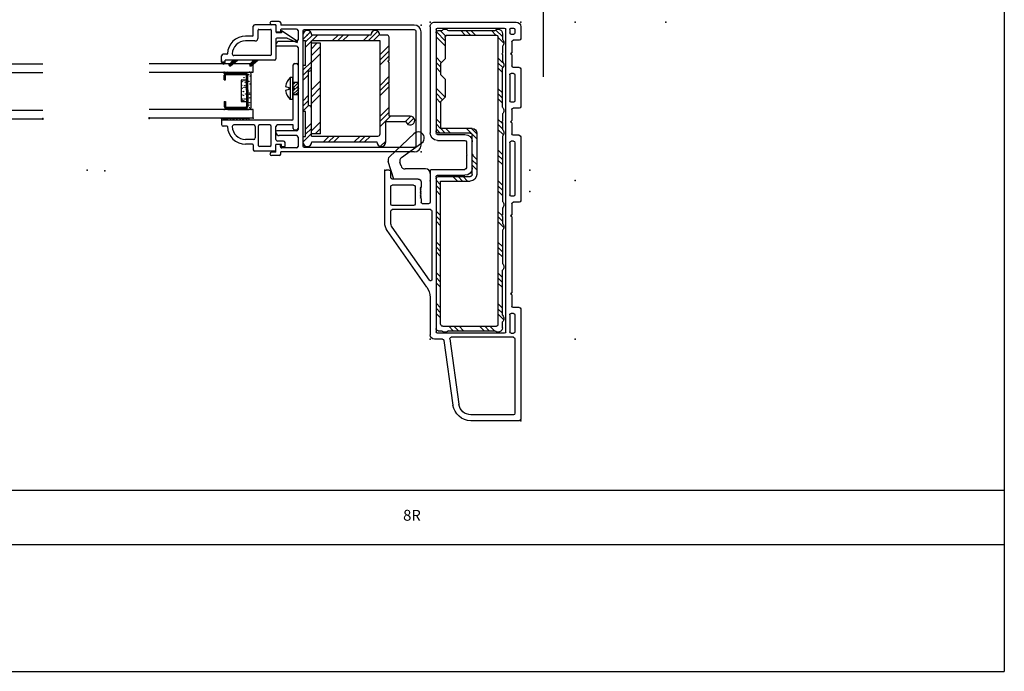
# Model space of a CAD drawing. Extents: x -33.5 to 17, y -13.7 to 29.1.
# Drawn here: x 3.4 to 17, y -13.7 to -4.7 of the extents above; entities that cross this region are included whole.
import ezdxf

# ---------------------------------------------------------------- set-up
doc = ezdxf.new("R2010")
doc.units = 0
doc.header["$MEASUREMENT"] = 0
doc.linetypes.add('C_SOLID_L', pattern=[0])
doc.linetypes.add('C_SOLID_M', pattern=[0])
doc.layers.get('0').update_dxf_attribs({"color": 32, "linetype": 'C_SOLID_M'})
doc.layers.add('DITTOS', color=7, linetype='C_SOLID_M')
doc.layers.add('MO_001_VIEW_PV', color=7, linetype='C_SOLID_M')
doc.styles.get("Standard").update_dxf_attribs({"font": 'monotxt', "height": 0.164063})
doc.dimstyles.get("Standard").update_dxf_attribs({"dimtxt": 0.16, "dimasz": 0.18, "dimexe": 0.18, "dimexo": 0.06, "dimgap": 0.09, "dimtad": 1, "dimcen": 0.09, "dimazin": 3, "dimtfac": 1, "dimtix": 1, "dimtmove": 0, "dimatfit": 3, "dimtolj": 1, "dimtzin": 0})

# ---------------------------------------------------------------- blocks, each defined once
blk = doc.blocks.new('D_0017_')
at = {"color": 9, "linetype": 'CONTINUOUS'}
for p, q in [((-0.25, 0.35), (-0.25, 0.056)), ((0.265, 0.35), (0.265, 0.056)), ((-0.142, 0.16), (-0.142, 0.093)), ((0.147, 0.169), (-0.132, 0.169)), ((0.157, 0.16), (0.157, 0.093)), ((-0.225, 0.031), (0.24, 0.031))]:
    blk.add_line(p, q, dxfattribs=at)
at = {"color": 6, "linetype": 'CONTINUOUS'}
for p, q in [((-0.235, 0.374), (-0.235, 0.102)), ((-0.218, 0.373), (-0.218, 0.374)), ((-0.218, 0.374), (-0.218, 0.102)), ((-0.142, 0.4), (-0.209, 0.4)), ((-0.142, 0.383), (-0.209, 0.383)), ((-0.142, 0.4), (-0.142, 0.383)), ((0.157, 0.4), (0.224, 0.4)), ((0.157, 0.4), (0.157, 0.383)), ((0.157, 0.383), (0.224, 0.383)), ((0.233, 0.373), (0.233, 0.374)), ((0.233, 0.373), (0.233, 0.102)), ((0.25, 0.374), (0.25, 0.102)), ((0.014, 0.093), (-0.209, 0.093)), ((0.014, 0.076), (-0.209, 0.076)), ((0.014, 0.093), (0.224, 0.093)), ((0.014, 0.076), (0.224, 0.076))]:
    blk.add_line(p, q, dxfattribs=at)
at = {"color": 9, "linetype": 'CONTINUOUS'}
for centre in [(-0.24, 0.349), (0.254, 0.35), (-0.245, 0.252), (-0.242, 0.142), (-0.126, 0.145), (-0.107, 0.151), (-0.054, 0.138), (-0.041, 0.16), (-0.003, 0.136), (0.043, 0.157), (0.081, 0.158), (0.133, 0.153), (0.263, 0.244), (-0.243, 0.081), (-0.227, 0.052), (-0.191, 0.06), (-0.158, 0.05), (-0.135, 0.127), (-0.107, 0.109), (-0.105, 0.122), (-0.09, 0.053), (-0.042, 0.056), (-0.038, 0.106), (-0.023, 0.05), (0.054, 0.104), (0.056, 0.129), (0.078, 0.117), (0.102, 0.046), (0.126, 0.11), (0.139, 0.061), (0.15, 0.127), (0.188, 0.129), (0.212, 0.043), (0.236, 0.065), (0.256, 0.131), (0.258, 0.082)]:
    blk.add_circle(centre, 0.0028, dxfattribs=at)
for centre, radius, start, end in [((-0.225, 0.35), 0.025, 113.5782, 180), ((0.24, 0.35), 0.025, 0, 66.4218), ((-0.132, 0.16), 0.00933, 90, 180), ((0.147, 0.16), 0.00933, 0, 90), ((-0.225, 0.056), 0.025, 180, 270), ((0.24, 0.056), 0.025, 270, 0)]:
    blk.add_arc(centre, radius, start, end, dxfattribs=at)
at = {"color": 6, "linetype": 'CONTINUOUS'}
for centre, radius, start, end in [((-0.209, 0.374), 0.0261, 90, 180), ((-0.209, 0.374), 0.00933, 90, 180), ((0.224, 0.374), 0.0261, 0, 90), ((0.224, 0.374), 0.00933, 0, 90), ((-0.209, 0.102), 0.0261, 180, 270), ((-0.209, 0.102), 0.00933, 180, 270), ((0.224, 0.102), 0.0261, 270, 0), ((0.224, 0.102), 0.00933, 270, 0)]:
    blk.add_arc(centre, radius, start, end, dxfattribs=at)
at = {"linetype": 'CONTINUOUS'}
for p in [(-0.25, 0.4), (0.25, 0.4), (0.265, 0.4), (-0.25, 0.031), (0.014, 0.076), (0.224, 0.076), (0.265, 0.031)]:
    blk.add_point(p, dxfattribs=at).dxf.unprotected_set("ltscale", 0)
blk = doc.blocks.new('*X64')
at = {"color": 11, "linetype": 'CONTINUOUS'}
for p, q in [((-0.378, 0.02), (-0.372, 0.026)), ((-0.359, -0.005), (-0.328, 0.026)), ((-0.315, -0.005), (-0.284, 0.026)), ((-0.271, -0.005), (-0.24, 0.026)), ((-0.226, -0.005), (-0.195, 0.026)), ((-0.182, -0.005), (-0.151, 0.026)), ((-0.138, -0.005), (-0.107, 0.026)), ((-0.094, -0.005), (-0.063, 0.026)), ((-0.05, -0.005), (-0.019, 0.026))]:
    blk.add_line(p, q, dxfattribs=at).dxf.unprotected_set("ltscale", 0)
blk = doc.blocks.new('D_0016_')
at = {"color": 11, "linetype": 'CONTINUOUS'}
for p, q in [((-0.378, 0.026), (-0.378, 0.005)), ((-0.378, 0.026), (-0.001, 0.026)), ((-0.001, 0.026), (-0.001, 0.005)), ((-0.437, -0.005), (1, -0.005)), ((-0.437, -0.005), (-0.437, -0.123)), ((-0.437, -0.123), (1, -0.123)), ((-0.011, -0.005), (-0.368, -0.005)), ((1, -0.639), (-0.437, -0.639)), ((-0.437, -0.639), (-0.437, -0.757)), ((1, -0.757), (-0.437, -0.757))]:
    blk.add_line(p, q, dxfattribs=at)
for centre, start, end in [((-0.368, 0.005), 179.9986, 270.0025), ((-0.011, 0.005), 269.9995, 0.0033)]:
    blk.add_arc(centre, 0.01, start, end, dxfattribs=at)
at = {"linetype": 'CONTINUOUS'}
for p in [(1, 0), (-0.437, -0.005), (1, -0.007), (-0.437, -0.757)]:
    blk.add_point(p, dxfattribs=at).dxf.unprotected_set("ltscale", 0)
at = {"color": 11, "linetype": 'CONTINUOUS'}
blk.add_blockref('*X64', (0, 0), dxfattribs=at).dxf.unprotected_set("ltscale", 0)
at = {"layer": 'DITTOS', "linetype": 'CONTINUOUS', "rotation": 270}
blk.add_blockref('D_0017_', (-0.437, -0.374), dxfattribs=at).dxf.unprotected_set("ltscale", 0)
blk = doc.blocks.new('*X67')
at = {"color": 6, "linetype": 'CONTINUOUS'}
for p, q in [((-1.083, 1.463), (-1.011, 1.534)), ((-0.869, 1.394), (-0.789, 1.474)), ((-0.798, 1.394), (-0.718, 1.474)), ((-0.727, 1.394), (-0.647, 1.474)), ((-0.444, 1.394), (-0.364, 1.474)), ((-0.374, 1.394), (-0.294, 1.474)), ((-0.303, 1.394), (-0.223, 1.474)), ((-0.056, 1.358), (0.062, 1.476)), ((-0.056, 1.288), (0.024, 1.368)), ((0.055, 1.398), (0.062, 1.405)), ((-1.471, 1.146), (-1.385, 1.231)), ((-1.458, 1.229), (-1.456, 1.231)), ((-1.146, 1.117), (-1.003, 1.26)), ((-0.056, 1.217), (0.024, 1.297)), ((-1.427, 1.119), (-1.349, 1.197)), ((-1.128, 1.064), (-1.003, 1.189)), ((-1.128, 0.993), (-1.003, 1.118)), ((-0.018, 0.972), (0.062, 1.052)), ((-0.018, 0.901), (0.062, 0.981)), ((-1.128, 0.71), (-1.003, 0.835)), ((-0.018, 0.831), (0.062, 0.911)), ((-1.128, 0.64), (-1.003, 0.765)), ((-1.128, 0.569), (-1.003, 0.694)), ((-0.056, 0.439), (0.062, 0.557)), ((-0.018, 0.548), (0.062, 0.628)), ((-1.128, 0.286), (-1.003, 0.411)), ((-0.056, 0.368), (0.062, 0.486)), ((-1.128, 0.216), (-1.003, 0.341)), ((-1.128, 0.145), (-1.003, 0.27)), ((-0.056, 0.086), (0.024, 0.166)), ((-0.996, -0.006), (-0.91, 0.08)), ((-0.97, -0.05), (-0.839, 0.08)), ((-0.849, 0), (-0.769, 0.08)), ((-0.566, 0), (-0.486, 0.08)), ((-0.495, 0), (-0.415, 0.08)), ((-0.424, 0), (-0.344, 0.08)), ((-0.141, 0), (-0.061, 0.08)), ((-0.071, 0), (0.024, 0.095)), ((-0.043, -0.043), (0.062, 0.062)), ((-0.889, -0.041), (-0.884, -0.036))]:
    blk.add_line(p, q, dxfattribs=at).dxf.unprotected_set("ltscale", 0)
blk = doc.blocks.new('D_0019_')
at = {"color": 6, "linetype": 'CONTINUOUS'}
for p, q in [((-1.083, 1.474), (-1.083, 1.197)), ((-1.003, 1.363), (-1.003, 0.08)), ((-0.056, 1.394), (-0.972, 1.394)), ((-0.062, 1.474), (-0.959, 1.474)), ((-0.056, 1.394), (-0.056, 1.007)), ((0.024, 1.398), (0.024, 1.056)), ((0.062, 1.398), (0.024, 1.398)), ((0.062, 1.398), (0.062, 1.474)), ((-1.42, 1.117), (-1.128, 1.117)), ((-1.361, 1.197), (-1.083, 1.197)), ((-1.128, 1.117), (-1.128, 0.677)), ((-0.025, 0.976), (-0.018, 0.976)), ((-0.018, 0.976), (-0.018, 0.498)), ((0.024, 1.056), (0.062, 1.056)), ((0.062, 0.418), (0.062, 1.056)), ((-1.128, 0.677), (-1.113, 0.662)), ((-1.128, 0.647), (-1.113, 0.662)), ((-1.128, 0.647), (-1.128, 0.377)), ((-0.056, 0.467), (-0.056, 0.08)), ((-0.025, 0.498), (-0.018, 0.498)), ((0.024, 0.418), (0.024, 0.076)), ((0.024, 0.418), (0.062, 0.418)), ((-1.128, 0.377), (-1.113, 0.362)), ((-1.128, 0.347), (-1.113, 0.362)), ((-1.128, 0.347), (-1.128, 0.031)), ((-1.097, 0), (-0.998, 0)), ((-1.003, 0.08), (-0.056, 0.08)), ((-0.874, 0), (-0.062, 0)), ((0.062, 0.076), (0.024, 0.076)), ((0.062, 0), (0.062, 0.076))]:
    blk.add_line(p, q, dxfattribs=at)
for centre, radius, start, end in [((-1.021, 1.474), 0.062, 0, 180), ((0, 1.474), 0.062, 0, 180), ((-0.972, 1.363), 0.031, 90, 180), ((-1.42, 1.179), 0.062, 16.8779, 270), ((-0.025, 1.007), 0.031, 180, 270), ((-0.025, 0.467), 0.031, 90, 180), ((-1.097, 0.031), 0.031, 180, 270), ((-0.936, 0), 0.062, 180, 0), ((0, 0), 0.062, 180, 0)]:
    blk.add_arc(centre, radius, start, end, dxfattribs=at)
at = {"linetype": 'CONTINUOUS'}
for p in [(-1.113, 0.662), (-1.113, 0.362), (0, 0)]:
    blk.add_point(p, dxfattribs=at).dxf.unprotected_set("ltscale", 0)
at = {"color": 6, "linetype": 'CONTINUOUS'}
blk.add_blockref('*X67', (0, 0), dxfattribs=at).dxf.unprotected_set("ltscale", 0)
blk = doc.blocks.new('*X68')
at = {"linetype": 'CONTINUOUS'}
for p, q in [((0.726, -0.122), (0.762, -0.122)), ((0.731, -0.106), (0.742, -0.106)), ((0.731, -0.13), (0.731, -0.106)), ((0.746, -0.149), (0.746, -0.109)), ((0.762, -0.168), (0.762, -0.122)), ((0.778, -0.187), (0.778, -0.135)), ((0.737, -0.138), (0.781, -0.138)), ((0.75, -0.153), (0.799, -0.153)), ((0.763, -0.169), (0.803, -0.169)), ((0.776, -0.185), (0.803, -0.185)), ((0.788, -0.2), (0.803, -0.2)), ((0.793, -0.206), (0.793, -0.148)), ((0.801, -0.216), (0.803, -0.216))]:
    blk.add_line(p, q, dxfattribs=at).dxf.unprotected_set("ltscale", 0)
blk = doc.blocks.new('*X69')
at = {"linetype": 'CONTINUOUS'}
for p, q in [((0.727, -0.404), (0.762, -0.404)), ((0.731, -0.412), (0.731, -0.389)), ((0.746, -0.431), (0.746, -0.391)), ((0.762, -0.45), (0.762, -0.404)), ((0.737, -0.42), (0.781, -0.42)), ((0.75, -0.435), (0.799, -0.435)), ((0.763, -0.451), (0.803, -0.451)), ((0.776, -0.467), (0.803, -0.467)), ((0.778, -0.469), (0.778, -0.417)), ((0.788, -0.482), (0.803, -0.482)), ((0.793, -0.488), (0.793, -0.43)), ((0.801, -0.498), (0.803, -0.498))]:
    blk.add_line(p, q, dxfattribs=at).dxf.unprotected_set("ltscale", 0)
blk = doc.blocks.new('*X70')
at = {"linetype": 'CONTINUOUS'}
for p, q in [((0.778, -0.05), (0.778, 0)), ((0.75, -0.029), (0.779, -0.029)), ((0.752, -0.013), (0.779, -0.013)), ((0.759, -0.045), (0.78, -0.045)), ((0.762, -0.047), (0.762, -0.003))]:
    blk.add_line(p, q, dxfattribs=at).dxf.unprotected_set("ltscale", 0)
blk = doc.blocks.new('D_0020_')
at = {"linetype": 'CONTINUOUS'}
for p, q in [((0.774, 0), (0.865, 0)), ((0.727, -0.125), (0.803, -0.218)), ((0.803, -0.157), (0.745, -0.108)), ((0.774, -0.05), (0.803, -0.05)), ((0.803, -0.731), (0.803, -0.05)), ((0.885, -0.074), (0.885, -0.02)), ((0.869, -0.675), (0.869, -0.167)), ((0.727, -0.407), (0.803, -0.5)), ((0.803, -0.439), (0.745, -0.39)), ((1.069, -0.457), (1.069, -0.331)), ((1.135, -0.427), (1.135, -0.331)), ((1.114, -0.502), (1.218, -0.502)), ((1.145, -0.437), (1.273, -0.437)), ((1.228, -0.512), (1.228, -0.675)), ((1.293, -0.74), (1.293, -0.457)), ((1.098, -0.75), (0.823, -0.75)), ((1.218, -0.685), (0.879, -0.685)), ((1.108, -0.903), (1.108, -0.76)), ((1.183, -0.827), (1.183, -0.76)), ((1.283, -0.75), (1.193, -0.75)), ((1.108, -0.903), (1.047, -1.04)), ((1.067, -1.04), (1.208, -0.827)), ((1.208, -0.827), (1.183, -0.827)), ((1.067, -1.04), (1.047, -1.04))]:
    blk.add_line(p, q, dxfattribs=at)
for centre, radius, start, end in [((0.774, -0.025), 0.025, 90, 270), ((0.865, -0.02), 0.02, 360, 90), ((0.736, -0.117), 0.0125, 50, 219.3299), ((0.892, -0.074), 0.007, 180, 268.4383), ((0.885, -0.331), 0.25, 360, 88.4384), ((0.889, -0.167), 0.02, 88.6012, 180), ((0.885, -0.331), 0.184, 0, 88.6029), ((0.736, -0.399), 0.0125, 50, 219.3299), ((1.114, -0.457), 0.045, 180, 270), ((1.145, -0.427), 0.01, 180, 270), ((1.218, -0.512), 0.01, 0, 90), ((1.273, -0.457), 0.02, 0, 90), ((0.879, -0.675), 0.01, 180, 270), ((1.218, -0.675), 0.01, 270, 360), ((0.823, -0.73), 0.02, 183.6918, 270), ((1.098, -0.76), 0.01, 0, 90), ((1.193, -0.76), 0.01, 90, 180), ((1.283, -0.74), 0.01, 270, 0)]:
    blk.add_arc(centre, radius, start, end, dxfattribs=at)
for p in [(0, 0), (0.803, 0)]:
    blk.add_point(p, dxfattribs=at).dxf.unprotected_set("ltscale", 0)
for name in ['*X70', '*X68', '*X69']:
    blk.add_blockref(name, (0, 0), dxfattribs=at).dxf.unprotected_set("ltscale", 0)
blk = doc.blocks.new('*X65')
at = {"linetype": 'CONTINUOUS'}
for p, q in [((-1.054, -0.357), (-1.025, -0.328)), ((-1.054, -0.401), (-0.988, -0.335)), ((-1.054, -0.445), (-0.988, -0.379)), ((-1.054, -0.489), (-0.99, -0.426)), ((-1.018, -0.498), (-0.988, -0.468))]:
    blk.add_line(p, q, dxfattribs=at).dxf.unprotected_set("ltscale", 0)
blk = doc.blocks.new('*X66')
at = {"linetype": 'CONTINUOUS'}
for p, q in [((-1.363, 0.14), (-1.291, 0.212)), ((-1.363, 0.046), (-1.238, 0.171)), ((-1.363, -0.331), (-1.238, -0.206)), ((-1.363, -0.425), (-1.238, -0.3)), ((-1.363, -0.52), (-1.238, -0.395)), ((-1.363, -0.897), (-1.238, -0.772)), ((-1.363, -0.991), (-1.238, -0.866)), ((-1.315, -1.038), (-1.238, -0.96))]:
    blk.add_line(p, q, dxfattribs=at).dxf.unprotected_set("ltscale", 0)
blk = doc.blocks.new('D_0018_')
at = {"linetype": 'CONTINUOUS'}
for p, q in [((-2.657, 0.462), (-0.815, 0.462)), ((-0.815, 0.492), (-0.815, 0.462)), ((-0.795, 0.512), (-0.688, 0.512)), ((-0.75, 0.467), (-0.75, 0.362)), ((-0.75, 0.467), (-0.688, 0.467)), ((-0.74, 0.452), (-0.457, 0.452)), ((-0.437, 0.366), (-0.437, 0.432)), ((-2.75, 0.369), (-2.75, -1.195)), ((-2.684, 0.369), (-2.684, -1.195)), ((-1.14, 0.396), (-2.657, 0.396)), ((-1.12, -1.202), (-1.12, 0.376)), ((-1.054, 0.257), (-1.054, 0.386)), ((-1.034, 0.407), (-0.83, 0.407)), ((-0.875, 0.382), (-0.875, 0.332)), ((-0.865, 0.392), (-0.835, 0.392)), ((-0.855, 0.312), (-0.77, 0.312)), ((-0.825, 0.382), (-0.825, 0.362)), ((-0.825, 0.362), (-0.76, 0.362)), ((-0.81, 0.387), (-0.81, 0.362)), ((-0.81, 0.362), (-0.76, 0.362)), ((-0.81, 0.362), (-0.75, 0.362)), ((-0.75, 0.292), (-0.75, 0.11)), ((-0.684, 0.366), (-0.684, 0.11)), ((-0.664, 0.386), (-0.523, 0.386)), ((-0.503, 0.11), (-0.503, 0.366)), ((-0.443, 0.29), (-0.331, 0.29)), ((-0.427, 0.356), (-0.331, 0.356)), ((-1.363, 0.212), (-1.238, 0.212)), ((-1.363, 0.212), (-1.363, -1.038)), ((-1.238, 0.212), (-1.238, -1.038)), ((-1.12, 0.248), (-1.158, 0.248)), ((-1.158, 0.248), (-1.158, -0.094)), ((-1.054, -0.403), (-1.054, 0.151)), ((-1.034, 0.237), (-0.795, 0.237)), ((-1.034, 0.171), (-0.76, 0.171)), ((-1.034, 0.161), (-1.008, 0.161)), ((-0.988, 0.141), (-0.988, 0.09)), ((-0.75, 0.192), (-0.75, 0.181)), ((-0.463, 0.11), (-0.463, 0.27)), ((-0.988, 0.09), (-0.77, 0.09)), ((-0.988, 0.004), (-0.988, -0.398)), ((-0.968, 0.024), (-0.05, 0.024)), ((-0.664, 0.09), (-0.523, 0.09)), ((-0.443, 0.09), (-0.167, 0.09)), ((-0.074, 0.106), (-0.02, 0.106)), ((-0.05, 0.01), (-0.05, 0.024)), ((-0.05, 0.01), (-0.05, 0.024)), ((-0.05, 0.01), (-0.05, 0.024)), ((-0.04, 0), (-0.01, 0)), ((0, 0.01), (0, 0.086)), ((-1.158, -0.094), (-1.12, -0.094)), ((-1.064, -0.413), (-1.054, -0.403)), ((-0.988, -0.328), (-1.054, -0.328)), ((-1.054, -0.398), (-1.054, -0.428)), ((-0.988, -0.398), (-1.003, -0.413)), ((-1.064, -0.413), (-1.054, -0.423)), ((-1.054, -0.977), (-1.054, -0.423)), ((-0.988, -0.498), (-1.054, -0.498)), ((-0.988, -0.428), (-1.003, -0.413)), ((-0.988, -0.428), (-0.988, -0.74)), ((-1.158, -0.732), (-1.158, -1.074)), ((-1.158, -0.732), (-1.12, -0.732)), ((-1.008, -0.76), (-1.034, -0.76)), ((-1.363, -1.038), (-1.238, -1.038)), ((-1.12, -1.074), (-1.158, -1.074)), ((-1.054, -1.213), (-1.054, -1.083)), ((-1.034, -0.997), (-0.76, -0.997)), ((-1.034, -1.063), (-0.795, -1.063)), ((-0.75, -1.018), (-0.75, -1.007)), ((-0.81, -1.188), (-0.75, -1.188)), ((-0.81, -1.213), (-0.81, -1.188)), ((-0.75, -1.293), (-0.75, -1.188)), ((-2.658, -1.222), (-1.14, -1.222)), ((-2.657, -1.288), (-0.815, -1.288)), ((-1.034, -1.233), (-0.83, -1.233)), ((-0.815, -1.318), (-0.815, -1.288)), ((-0.795, -1.338), (-0.688, -1.338)), ((-0.75, -1.293), (-0.688, -1.293))]:
    blk.add_line(p, q, dxfattribs=at)
at = {"color": 4, "linetype": 'CONTINUOUS'}
for p, q in [((-0.978, -0.263), (-0.947, -0.263)), ((-0.978, -0.563), (-0.978, -0.263)), ((-0.947, -0.563), (-0.947, -0.263)), ((-0.928, -0.398), (-0.88, -0.385)), ((-0.928, -0.428), (-0.928, -0.398)), ((-0.88, -0.441), (-0.928, -0.428)), ((-0.978, -0.563), (-0.947, -0.563))]:
    blk.add_line(p, q, dxfattribs=at)
at = {"linetype": 'CONTINUOUS'}
for centre, radius, start, end in [((-2.657, 0.369), 0.093, 90, 180), ((-0.795, 0.492), 0.02, 90, 180), ((-0.74, 0.442), 0.01, 90, 180), ((-0.688, 0.49), 0.0225, 270, 90), ((-0.457, 0.432), 0.02, 0, 90), ((-2.657, 0.369), 0.027, 90, 180), ((-1.14, 0.376), 0.02, 360, 90), ((-1.14, 0.376), 0.02, 360, 90), ((-1.034, 0.387), 0.02, 90, 180), ((-0.865, 0.382), 0.01, 90, 180), ((-0.855, 0.332), 0.02, 180, 270), ((-0.835, 0.382), 0.01, 360, 90), ((-0.83, 0.387), 0.02, 360, 90), ((-0.77, 0.292), 0.02, 360, 90), ((-0.664, 0.366), 0.02, 90, 180), ((-0.523, 0.366), 0.02, 360, 90), ((-0.443, 0.27), 0.02, 90, 180), ((-0.427, 0.366), 0.01, 180, 270), ((-0.331, 0.106), 0.25, 1.5616, 90), ((-0.331, 0.106), 0.184, 1.3971, 90), ((-1.034, 0.257), 0.02, 180, 270), ((-1.034, 0.151), 0.02, 90, 180), ((-1.034, 0.141), 0.02, 90, 180), ((-1.008, 0.141), 0.02, 360, 90), ((-0.795, 0.192), 0.045, 360, 90), ((-0.76, 0.181), 0.01, 270, 360), ((-0.968, 0.004), 0.02, 90, 180), ((-0.77, 0.11), 0.02, 270, 360), ((-0.664, 0.11), 0.02, 180, 270), ((-0.523, 0.11), 0.02, 270, 360), ((-0.443, 0.11), 0.02, 180, 270), ((-0.167, 0.11), 0.02, 270, 1.3988), ((-0.074, 0.113), 0.007, 181.5617, 270), ((-0.04, 0.01), 0.01, 180, 270), ((-0.02, 0.086), 0.02, 0, 90), ((-0.01, 0.01), 0.01, 270, 360), ((-1.034, -0.74), 0.02, 180, 270), ((-1.008, -0.74), 0.02, 270, 360), ((-1.034, -0.977), 0.02, 180, 270), ((-1.034, -1.083), 0.02, 90, 180), ((-0.795, -1.018), 0.045, 270, 360), ((-0.76, -1.007), 0.01, 360, 90), ((-2.657, -1.195), 0.093, 180, 270), ((-2.657, -1.195), 0.027, 180, 270), ((-1.14, -1.202), 0.02, 270, 360), ((-1.034, -1.213), 0.02, 180, 270), ((-0.83, -1.213), 0.02, 270, 0), ((-0.795, -1.318), 0.02, 180, 270), ((-0.688, -1.315), 0.0225, 270, 90)]:
    blk.add_arc(centre, radius, start, end, dxfattribs=at)
at = {"color": 4, "linetype": 'CONTINUOUS'}
for start, end in [(8.1104, 49.4042), (310.5958, 351.8896)]:
    blk.add_arc((-1.076, -0.413), 0.198, start, end, dxfattribs=at)
at = {"linetype": 'CONTINUOUS'}
for p in [(-4.25, 0.712), (-4.25, 0.712), (-4.25, 0.712), (-4.25, 0.712), (-4.25, 0.712), (1.856, 0.712), (-2.75, 0.462), (0, 0), (0, 0), (0, 0), (0, 0), (0, 0), (-1.182, -1.15), (-1.182, -1.15), (-1.182, -1.15), (-2.75, -1.288)]:
    blk.add_point(p, dxfattribs=at).dxf.unprotected_set("ltscale", 0)
for name in ['*X66', '*X65']:
    blk.add_blockref(name, (0, 0), dxfattribs=at).dxf.unprotected_set("ltscale", 0)
at = {"layer": 'DITTOS', "linetype": 'CONTINUOUS'}
blk.add_blockref('D_0019_', (-1.182, -1.15), dxfattribs=at).dxf.unprotected_set("ltscale", 0)
at = {"layer": 'DITTOS', "linetype": 'CONTINUOUS', "rotation": 270}
blk.add_blockref('D_0020_', (0, 0), dxfattribs=at).dxf.unprotected_set("ltscale", 0)
blk = doc.blocks.new('D_0015_')
at = {"linetype": 'CONTINUOUS'}
for p in [(0, 0), (0, 0), (6.106, 0), (3.813, -0.717), (4.25, -0.712), (4.25, -0.712), (4.25, -0.712), (4.25, -0.712), (4.25, -0.712), (5.25, -0.712), (5.25, -0.712), (5.25, -0.719), (5.25, -0.719), (3.813, -1.469)]:
    blk.add_point(p, dxfattribs=at).dxf.unprotected_set("ltscale", 0)
at = {"layer": 'DITTOS', "linetype": 'CONTINUOUS'}
for name in ['D_0018_', 'D_0016_']:
    blk.add_blockref(name, (4.25, -0.712), dxfattribs=at).dxf.unprotected_set("ltscale", 0)
blk = doc.blocks.new('*X71')
at = {"color": 6, "linetype": 'CONTINUOUS'}
for p, q in [((-1.623, 1.842), (-1.533, 1.932)), ((-1.533, 1.861), (-1.471, 1.923)), ((-1.25, 1.861), (-1.188, 1.923)), ((-1.18, 1.861), (-1.118, 1.923)), ((-1.109, 1.861), (-1.047, 1.923)), ((-0.845, 1.843), (-0.764, 1.923)), ((-1.643, 1.751), (-1.561, 1.833)), ((-0.832, 1.784), (-0.716, 1.901)), ((-0.832, 1.714), (-0.707, 1.839)), ((-1.63, 1.481), (-1.561, 1.55)), ((-0.78, 1.483), (-0.707, 1.556)), ((-1.627, 1.413), (-1.561, 1.48)), ((-1.623, 1.347), (-1.561, 1.409)), ((-0.769, 1.423), (-0.707, 1.485)), ((-0.769, 1.352), (-0.707, 1.414)), ((-1.623, 1.064), (-1.561, 1.126)), ((-0.832, 1.006), (-0.707, 1.131)), ((-1.623, 0.993), (-1.561, 1.055)), ((-1.623, 0.923), (-1.561, 0.985)), ((-0.797, 0.97), (-0.707, 1.061)), ((-0.769, 0.928), (-0.707, 0.99)), ((-1.623, 0.64), (-1.561, 0.702)), ((-0.769, 0.645), (-0.707, 0.707)), ((-1.633, 0.488), (-1.561, 0.56)), ((-1.623, 0.569), (-1.561, 0.631)), ((-1.269, 0.428), (-1.126, 0.571)), ((-1.269, 0.499), (-1.197, 0.571)), ((-0.905, 0.509), (-0.843, 0.571)), ((-0.835, 0.509), (-0.773, 0.571)), ((-0.769, 0.575), (-0.707, 0.637)), ((-0.764, 0.509), (-0.707, 0.566)), ((-1.623, 0.215), (-1.561, 0.277)), ((-1.623, 0.145), (-1.561, 0.207)), ((-1.623, 0.074), (-1.561, 0.136)), ((-1.269, 0.145), (-1.211, 0.203)), ((-1.269, 0.075), (-1.207, 0.137)), ((-1.269, 0.004), (-1.207, 0.066)), ((-1.143, -0.153), (-1.081, -0.091)), ((-1.072, -0.153), (-1.01, -0.091)), ((-1.002, -0.153), (-0.94, -0.091)), ((-1.623, -0.209), (-1.561, -0.147)), ((-1.623, -0.279), (-1.561, -0.217)), ((-0.769, -0.203), (-0.707, -0.141)), ((-0.769, -0.274), (-0.707, -0.212)), ((-1.623, -0.35), (-1.561, -0.288)), ((-0.769, -0.345), (-0.707, -0.283)), ((-1.623, -0.704), (-1.561, -0.642)), ((-1.617, -0.628), (-1.561, -0.571)), ((-0.769, -0.628), (-0.707, -0.566)), ((-0.769, -0.698), (-0.707, -0.636)), ((-1.642, -0.793), (-1.561, -0.712)), ((-0.769, -0.769), (-0.707, -0.707)), ((-1.623, -1.057), (-1.561, -0.995)), ((-1.623, -1.128), (-1.561, -1.066)), ((-0.769, -1.052), (-0.707, -0.99)), ((-0.769, -1.123), (-0.707, -1.061)), ((-1.623, -1.199), (-1.561, -1.137)), ((-0.769, -1.193), (-0.707, -1.131)), ((-1.623, -1.482), (-1.561, -1.42)), ((-1.623, -1.552), (-1.561, -1.49)), ((-0.769, -1.476), (-0.707, -1.414)), ((-0.769, -1.547), (-0.707, -1.485)), ((-1.623, -1.623), (-1.561, -1.561)), ((-0.769, -1.618), (-0.707, -1.556)), ((-1.623, -1.906), (-1.561, -1.844)), ((-0.769, -1.9), (-0.707, -1.838)), ((-1.639, -2.064), (-1.561, -1.985)), ((-1.623, -1.977), (-1.561, -1.915)), ((-0.769, -1.971), (-0.707, -1.909)), ((-0.769, -2.042), (-0.707, -1.98)), ((-1.511, -2.218), (-1.449, -2.156)), ((-1.44, -2.218), (-1.378, -2.156)), ((-1.369, -2.218), (-1.307, -2.156)), ((-1.087, -2.218), (-1.025, -2.156)), ((-1.016, -2.218), (-0.954, -2.156)), ((-0.945, -2.218), (-0.883, -2.156))]:
    blk.add_line(p, q, dxfattribs=at).dxf.unprotected_set("ltscale", 0)
blk = doc.blocks.new('D_0022_INFRMSTFNR')
at = {"color": 6, "linetype": 'CONTINUOUS'}
for p, q in [((-0.877, 1.923), (-1.515, 1.923)), ((-0.738, 1.923), (-0.785, 1.923)), ((-1.623, 1.881), (-1.623, 1.802)), ((-1.561, 1.841), (-1.561, -2.136)), ((-0.863, 1.861), (-1.541, 1.861)), ((-0.832, 1.83), (-0.832, 1.535)), ((-0.707, 1.892), (-0.707, 0.54)), ((-1.623, 1.71), (-1.623, 1.613)), ((-1.623, 1.613), (-1.613, 1.603)), ((-1.623, 1.593), (-1.613, 1.603)), ((-1.623, 1.593), (-1.623, 1.496)), ((-0.832, 1.535), (-0.769, 1.472)), ((-1.623, 0.865), (-1.623, 1.404)), ((-0.769, 1.472), (-0.769, 1.318)), ((-0.832, 1.255), (-0.769, 1.318)), ((-0.832, 1.255), (-0.832, 1.005)), ((-0.832, 1.005), (-0.769, 0.942)), ((-0.769, 0.942), (-0.769, 0.571)), ((-1.623, 0.773), (-1.623, 0.676)), ((-1.623, 0.676), (-1.613, 0.666)), ((-1.623, 0.656), (-1.613, 0.666)), ((-1.623, 0.656), (-1.623, 0.559)), ((-1.207, 0.571), (-0.769, 0.571)), ((-1.623, 0.467), (-1.623, -0.433)), ((-1.269, 0.509), (-1.269, -0.06)), ((-1.207, 0.219), (-1.207, 0.478)), ((-1.176, 0.509), (-0.738, 0.509)), ((-1.217, 0.209), (-1.207, 0.219)), ((-1.217, 0.209), (-1.207, 0.199)), ((-1.207, -0.06), (-1.207, 0.199)), ((-0.738, -0.091), (-1.176, -0.091)), ((-0.707, -0.122), (-0.707, -2.187)), ((-0.769, -0.153), (-1.176, -0.153)), ((-0.769, -2.125), (-0.769, -0.153)), ((-1.623, -0.525), (-1.623, -0.622)), ((-1.623, -0.622), (-1.613, -0.632)), ((-1.623, -0.642), (-1.613, -0.632)), ((-1.623, -0.642), (-1.623, -0.739)), ((-1.623, -0.831), (-1.623, -1.292)), ((-1.623, -2.005), (-1.623, -1.383)), ((-1.623, -2.176), (-1.623, -2.097)), ((-0.8, -2.156), (-1.541, -2.156)), ((-0.877, -2.218), (-1.515, -2.218)), ((-0.738, -2.218), (-0.785, -2.218))]:
    blk.add_line(p, q, dxfattribs=at)
for centre, radius, start, end in [((-1.561, 1.881), 0.062, 42.6413, 180), ((-0.831, 1.881), 0.062, 42.6424, 137.3576), ((-0.738, 1.892), 0.031, 360, 90), ((-1.581, 1.756), 0.062, 132.6412, 227.3587), ((-1.541, 1.841), 0.02, 90, 180), ((-0.863, 1.83), 0.031, 360, 90), ((-1.581, 1.45), 0.062, 132.6412, 227.3587), ((-1.581, 0.819), 0.062, 132.6412, 227.3587), ((-1.581, 0.513), 0.062, 132.6412, 227.3587), ((-1.207, 0.509), 0.062, 90, 180), ((-1.176, 0.478), 0.031, 90, 180), ((-0.738, 0.54), 0.031, 270, 0), ((-1.176, -0.06), 0.093, 180, 270), ((-1.176, -0.06), 0.031, 180, 270), ((-0.738, -0.122), 0.031, 360, 90), ((-1.581, -0.479), 0.062, 132.6412, 227.3587), ((-1.581, -0.785), 0.062, 132.6412, 227.3587), ((-1.581, -1.337), 0.062, 132.6412, 227.3588), ((-1.581, -2.051), 0.062, 132.6412, 227.3587), ((-1.541, -2.136), 0.02, 180, 270), ((-0.8, -2.125), 0.031, 270, 360), ((-1.561, -2.176), 0.062, 180, 317.3587), ((-0.831, -2.176), 0.062, 222.6424, 317.3576), ((-0.738, -2.187), 0.031, 270, 0)]:
    blk.add_arc(centre, radius, start, end, dxfattribs=at)
at = {"linetype": 'CONTINUOUS'}
blk.add_point((0, 0), dxfattribs=at).dxf.unprotected_set("ltscale", 0)
at = {"color": 6, "linetype": 'CONTINUOUS'}
blk.add_blockref('*X71', (0, 0), dxfattribs=at).dxf.unprotected_set("ltscale", 0)
blk = doc.blocks.new('D_0023_')
at = {"color": 32, "linetype": 'CONTINUOUS'}
for p, q in [((-0.125, -0.125), (0.116, -0.048)), ((0.18, -0.064), (0.502, -0.405)), ((0.058, -0.224), (0.103, -0.209)), ((0.172, -0.232), (0.375, -0.511)), ((0.015, -0.563), (0.015, -0.283))]:
    blk.add_line(p, q, dxfattribs=at)
for centre, radius, start, end in [((0.135, -0.107), 0.062, 43.4451, 107.746), ((0.077, -0.283), 0.062, 107.7465, 180), ((0.122, -0.268), 0.062, 35.9757, 107.746), ((0.442, -0.462), 0.083, 215.9757, 46.3591), ((-0.047, -0.563), 0.062, 270, 0)]:
    blk.add_arc(centre, radius, start, end, dxfattribs=at)
at = {"linetype": 'CONTINUOUS'}
blk.add_point((0, 0), dxfattribs=at).dxf.unprotected_set("ltscale", 0)
blk = doc.blocks.new('D_0021_')
at = {"linetype": 'CONTINUOUS'}
for p, q in [((1.188, 0), (0.062, 0)), ((0, -0.062), (0, -0.23)), ((0.082, -0.102), (0.082, -0.148)), ((0.131, -0.082), (0.102, -0.082)), ((0.151, -0.102), (0.151, -0.148)), ((0.207, -4.273), (0.207, -0.102)), ((1.148, -0.082), (0.227, -0.082)), ((1.168, -0.102), (1.168, -1.529)), ((1.25, -0.062), (1.25, -1.529)), ((0.02, -0.25), (0.105, -0.25)), ((0.102, -0.168), (0.131, -0.168)), ((0.125, -0.27), (0.125, -0.422)), ((0.125, -0.422), (0.14, -0.437)), ((0.125, -0.452), (0.14, -0.437)), ((0.125, -0.452), (0.125, -0.604)), ((0, -0.644), (0, -1.167)), ((0.02, -0.624), (0.105, -0.624)), ((0.082, -0.726), (0.082, -1.085)), ((0.102, -0.706), (0.131, -0.706)), ((0.151, -0.726), (0.151, -1.085)), ((0.02, -1.187), (0.105, -1.187)), ((0.102, -1.105), (0.131, -1.105)), ((0.125, -1.207), (0.125, -1.359)), ((0.125, -1.359), (0.14, -1.374)), ((0.125, -1.389), (0.14, -1.374)), ((0.125, -1.389), (0.125, -1.541)), ((0, -1.581), (0, -2.465)), ((0.02, -1.561), (0.105, -1.561)), ((1.148, -1.549), (0.77, -1.549)), ((0.082, -1.663), (0.082, -2.383)), ((0.102, -1.643), (0.131, -1.643)), ((0.151, -1.663), (0.151, -2.383)), ((0.668, -2.011), (0.668, -1.651)), ((0.75, -1.651), (0.75, -1.821)), ((1.148, -1.631), (0.77, -1.631)), ((0.74, -1.831), (0.75, -1.821)), ((0.74, -1.831), (0.75, -1.841)), ((0.75, -1.841), (0.75, -2.011)), ((1.23, -2.031), (0.77, -2.031)), ((1.148, -2.113), (0.77, -2.113)), ((1.168, -2.133), (1.168, -2.724)), ((1.168, -2.162), (1.168, -4.273)), ((1.25, -2.051), (1.25, -2.485)), ((1.415, -2.165), (1.773, -2.165)), ((1.793, -2.145), (1.793, -2.06)), ((1.813, -2.04), (1.855, -2.04)), ((1.875, -2.767), (1.875, -2.06)), ((1.375, -2.205), (1.375, -2.275)), ((1.375, -2.275), (1.385, -2.285)), ((1.375, -2.295), (1.385, -2.285)), ((1.375, -2.295), (1.385, -2.305)), ((1.375, -2.315), (1.385, -2.305)), ((1.457, -2.267), (1.457, -2.511)), ((1.477, -2.247), (1.773, -2.247)), ((1.793, -2.511), (1.793, -2.267)), ((0.102, -2.403), (0.131, -2.403)), ((1.375, -2.315), (1.385, -2.325)), ((1.375, -2.335), (1.385, -2.325)), ((1.375, -2.335), (1.385, -2.345)), ((1.375, -2.355), (1.385, -2.345)), ((1.375, -2.355), (1.385, -2.365)), ((1.375, -2.375), (1.385, -2.365)), ((1.375, -2.375), (1.385, -2.385)), ((1.375, -2.395), (1.385, -2.385)), ((1.375, -2.395), (1.385, -2.405)), ((1.375, -2.415), (1.385, -2.405)), ((1.375, -2.415), (1.385, -2.425)), ((1.375, -2.435), (1.385, -2.425)), ((1.375, -2.435), (1.375, -2.485)), ((0.02, -2.485), (0.105, -2.485)), ((0.125, -2.505), (0.125, -2.657)), ((1.27, -2.505), (1.355, -2.505)), ((1.477, -2.531), (1.773, -2.531)), ((0.125, -2.657), (0.14, -2.672)), ((0.125, -2.687), (0.14, -2.672)), ((0.125, -2.687), (0.125, -3.735)), ((1.224, -2.607), (1.224, -3.55)), ((1.244, -2.587), (1.773, -2.587)), ((1.793, -2.767), (1.793, -2.607)), ((1.26, -3.562), (1.774, -2.828)), ((1.295, -3.655), (1.841, -2.875)), ((0.125, -3.735), (0.14, -3.75)), ((0.125, -3.765), (0.14, -3.75)), ((0.125, -3.765), (0.125, -3.917)), ((1.25, -3.798), (1.25, -4.313)), ((0.02, -3.937), (0.105, -3.937)), ((0, -3.957), (0, -5.48)), ((0.082, -4.039), (0.082, -4.273)), ((0.102, -4.019), (0.131, -4.019)), ((0.151, -4.039), (0.151, -4.273)), ((0.131, -4.293), (0.102, -4.293)), ((0.227, -4.293), (1.148, -4.293)), ((0.082, -4.369), (0.082, -5.398)), ((0.102, -4.349), (0.96, -4.349)), ((0.98, -4.372), (0.853, -5.273)), ((1.06, -4.392), (0.935, -5.285)), ((1.079, -4.375), (1.188, -4.375)), ((0.102, -5.418), (0.687, -5.418)), ((0.02, -5.5), (0.687, -5.5))]:
    blk.add_line(p, q, dxfattribs=at)
for centre, radius, start, end in [((0.062, -0.062), 0.062, 90, 180), ((0.102, -0.102), 0.02, 90, 180), ((0.131, -0.102), 0.02, 360, 90), ((0.227, -0.102), 0.02, 90, 180), ((1.148, -0.102), 0.02, 0, 90), ((1.188, -0.062), 0.062, 360, 90), ((0.02, -0.23), 0.02, 180, 270), ((0.102, -0.148), 0.02, 180, 270), ((0.105, -0.27), 0.02, 0, 90), ((0.131, -0.148), 0.02, 270, 360), ((0.02, -0.644), 0.02, 90, 180), ((0.105, -0.604), 0.02, 270, 0), ((0.102, -0.726), 0.02, 90, 180), ((0.131, -0.726), 0.02, 360, 90), ((0.102, -1.085), 0.02, 180, 270), ((0.131, -1.085), 0.02, 270, 360), ((0.02, -1.167), 0.02, 180, 270), ((0.105, -1.207), 0.02, 0, 90), ((0.02, -1.581), 0.02, 90, 180), ((0.105, -1.541), 0.02, 270, 0), ((0.77, -1.651), 0.102, 90, 180), ((1.148, -1.529), 0.02, 270, 360), ((1.148, -1.529), 0.102, 270, 360), ((0.102, -1.663), 0.02, 90, 180), ((0.131, -1.663), 0.02, 360, 90), ((0.77, -1.651), 0.02, 90, 180), ((0.77, -2.011), 0.102, 180, 270), ((0.77, -2.011), 0.02, 180, 270), ((1.23, -2.051), 0.02, 0, 90), ((1.148, -2.133), 0.02, 360, 90), ((1.415, -2.205), 0.04, 90, 180), ((1.773, -2.145), 0.02, 270, 360), ((1.813, -2.06), 0.02, 90, 180), ((1.855, -2.06), 0.02, 360, 90), ((1.477, -2.267), 0.02, 90, 180), ((1.773, -2.267), 0.02, 0, 90), ((0.102, -2.383), 0.02, 180, 270), ((0.131, -2.383), 0.02, 270, 360), ((0.02, -2.465), 0.02, 180, 270), ((0.105, -2.505), 0.02, 0, 90), ((1.27, -2.485), 0.02, 180, 270), ((1.355, -2.485), 0.02, 270, 360), ((1.477, -2.511), 0.02, 180, 270), ((1.773, -2.511), 0.02, 270, 0), ((1.244, -2.607), 0.02, 90, 180), ((1.773, -2.607), 0.02, 0, 90), ((1.687, -2.767), 0.106, 324.9997, 0), ((1.687, -2.767), 0.188, 324.9997, 0), ((1.244, -3.55), 0.02, 180, 324.995), ((1.5, -3.798), 0.25, 145.0001, 180), ((0.02, -3.957), 0.02, 90, 180), ((0.105, -3.917), 0.02, 270, 0), ((0.102, -4.039), 0.02, 90, 180), ((0.131, -4.039), 0.02, 360, 90), ((0.102, -4.273), 0.02, 180, 270), ((0.131, -4.273), 0.02, 270, 360), ((0.227, -4.273), 0.02, 180, 270), ((1.148, -4.273), 0.02, 270, 360), ((1.188, -4.313), 0.062, 270, 360), ((0.102, -4.369), 0.02, 90, 180), ((0.96, -4.369), 0.02, 352.0261, 90), ((1.079, -4.395), 0.02, 90, 172.0261), ((0.687, -5.25), 0.168, 270, 352.0266), ((0.687, -5.25), 0.25, 270, 352.0266), ((0.102, -5.398), 0.02, 180, 270), ((0.02, -5.48), 0.02, 180, 270)]:
    blk.add_arc(centre, radius, start, end, dxfattribs=at)
for p in [(0, 0), (1.25, 0), (1.875, -2.04), (1.25, -2.188), (1.25, -4.375), (0, -5.5)]:
    blk.add_point(p, dxfattribs=at).dxf.unprotected_set("ltscale", 0)
at = {"layer": 'DITTOS', "linetype": 'CONTINUOUS'}
blk.add_blockref('D_0022_INFRMSTFNR', (1.875, -2.04), dxfattribs=at).dxf.unprotected_set("ltscale", 0)
at = {"layer": 'DITTOS', "linetype": 'CONTINUOUS', "xscale": -1, "rotation": 269.9999999999998}
blk.add_blockref('D_0023_', (1.875, -2.04), dxfattribs=at).dxf.unprotected_set("ltscale", 0)
blk = doc.blocks.new('D_0007_')
at = {"linetype": 'CONTINUOUS'}
for p in [(-1.875, 2.335), (-1.875, 2.335), (-1.875, 2.335), (-0.625, 2.335), (3.813, 1.764), (3.813, 1.012), (4.25, 1.007), (4.25, 1.007), (4.25, 1.007), (4.25, 1.007), (4.25, 1.007), (4.25, 1.007), (4.25, 1.007), (4.25, 1.007), (5.25, 1.014), (5.25, 1.014), (5.25, 1.007), (5.25, 1.007), (0, 0.295), (0, 0.295), (0, 0.295), (0, 0.295), (0, 0.295), (0, 0.295), (0, 0.295), (6.106, 0.295), (6.106, 0.295), (-0.625, 0.148), (0, 0), (-0.625, -2.04)]:
    blk.add_point(p, dxfattribs=at).dxf.unprotected_set("ltscale", 0)
at = {"layer": 'DITTOS', "linetype": 'CONTINUOUS', "xscale": -1, "rotation": 179.9999999999998}
blk.add_blockref('D_0015_', (0, 0.295), dxfattribs=at).dxf.unprotected_set("ltscale", 0)
at = {"layer": 'DITTOS', "linetype": 'CONTINUOUS'}
blk.add_blockref('D_0021_', (0.125, 2.335), dxfattribs=at).dxf.unprotected_set("ltscale", 0)
blk = doc.blocks.new('D_0006_')
at = {"color": 9, "linetype": 'CONTINUOUS'}
for p, q in [((-0.25, 0.35), (-0.25, 0.056)), ((0.265, 0.35), (0.265, 0.056)), ((-0.142, 0.16), (-0.142, 0.093)), ((0.147, 0.169), (-0.132, 0.169)), ((0.157, 0.16), (0.157, 0.093)), ((-0.225, 0.031), (0.24, 0.031))]:
    blk.add_line(p, q, dxfattribs=at)
at = {"color": 6, "linetype": 'CONTINUOUS'}
for p, q in [((-0.235, 0.374), (-0.235, 0.102)), ((-0.218, 0.373), (-0.218, 0.374)), ((-0.218, 0.374), (-0.218, 0.102)), ((-0.142, 0.4), (-0.209, 0.4)), ((-0.142, 0.383), (-0.209, 0.383)), ((-0.142, 0.4), (-0.142, 0.383)), ((0.157, 0.4), (0.224, 0.4)), ((0.157, 0.4), (0.157, 0.383)), ((0.157, 0.383), (0.224, 0.383)), ((0.233, 0.373), (0.233, 0.374)), ((0.233, 0.373), (0.233, 0.102)), ((0.25, 0.374), (0.25, 0.102)), ((0.014, 0.093), (-0.209, 0.093)), ((0.014, 0.076), (-0.209, 0.076)), ((0.014, 0.093), (0.224, 0.093)), ((0.014, 0.076), (0.224, 0.076))]:
    blk.add_line(p, q, dxfattribs=at)
at = {"color": 9, "linetype": 'CONTINUOUS'}
for centre in [(-0.24, 0.349), (0.254, 0.35), (-0.245, 0.252), (-0.242, 0.142), (-0.126, 0.145), (-0.107, 0.151), (-0.054, 0.138), (-0.041, 0.16), (-0.003, 0.136), (0.043, 0.157), (0.081, 0.158), (0.133, 0.153), (0.263, 0.244), (-0.243, 0.081), (-0.227, 0.052), (-0.191, 0.06), (-0.158, 0.05), (-0.135, 0.127), (-0.107, 0.109), (-0.105, 0.122), (-0.09, 0.053), (-0.042, 0.056), (-0.038, 0.106), (-0.023, 0.05), (0.054, 0.104), (0.056, 0.129), (0.078, 0.117), (0.102, 0.046), (0.126, 0.11), (0.139, 0.061), (0.15, 0.127), (0.188, 0.129), (0.212, 0.043), (0.236, 0.065), (0.256, 0.131), (0.258, 0.082)]:
    blk.add_circle(centre, 0.0028, dxfattribs=at)
for centre, radius, start, end in [((-0.225, 0.35), 0.025, 113.5782, 180), ((0.24, 0.35), 0.025, 0, 66.4218), ((-0.132, 0.16), 0.00933, 90, 180), ((0.147, 0.16), 0.00933, 0, 90), ((-0.225, 0.056), 0.025, 180, 270), ((0.24, 0.056), 0.025, 270, 0)]:
    blk.add_arc(centre, radius, start, end, dxfattribs=at)
at = {"color": 6, "linetype": 'CONTINUOUS'}
for centre, radius, start, end in [((-0.209, 0.374), 0.0261, 90, 180), ((-0.209, 0.374), 0.00933, 90, 180), ((0.224, 0.374), 0.0261, 0, 90), ((0.224, 0.374), 0.00933, 0, 90), ((-0.209, 0.102), 0.0261, 180, 270), ((-0.209, 0.102), 0.00933, 180, 270), ((0.224, 0.102), 0.0261, 270, 0), ((0.224, 0.102), 0.00933, 270, 0)]:
    blk.add_arc(centre, radius, start, end, dxfattribs=at)
at = {"linetype": 'CONTINUOUS'}
for p in [(-0.25, 0.4), (0.25, 0.4), (0.265, 0.4), (-0.25, 0.031), (0.014, 0.076), (0.224, 0.076), (0.265, 0.031)]:
    blk.add_point(p, dxfattribs=at).dxf.unprotected_set("ltscale", 0)
blk = doc.blocks.new('*X54')
at = {"color": 11, "linetype": 'CONTINUOUS'}
for p, q in [((-0.378, 0.02), (-0.372, 0.026)), ((-0.359, -0.005), (-0.328, 0.026)), ((-0.315, -0.005), (-0.284, 0.026)), ((-0.271, -0.005), (-0.24, 0.026)), ((-0.226, -0.005), (-0.195, 0.026)), ((-0.182, -0.005), (-0.151, 0.026)), ((-0.138, -0.005), (-0.107, 0.026)), ((-0.094, -0.005), (-0.063, 0.026)), ((-0.05, -0.005), (-0.019, 0.026))]:
    blk.add_line(p, q, dxfattribs=at).dxf.unprotected_set("ltscale", 0)
blk = doc.blocks.new('D_0005_')
at = {"color": 11, "linetype": 'CONTINUOUS'}
for p, q in [((-0.378, 0.026), (-0.378, 0.005)), ((-0.378, 0.026), (-0.001, 0.026)), ((-0.001, 0.026), (-0.001, 0.005)), ((-0.437, -0.005), (1, -0.005)), ((-0.437, -0.005), (-0.437, -0.123)), ((-0.437, -0.123), (1, -0.123)), ((-0.011, -0.005), (-0.368, -0.005)), ((1, -0.639), (-0.437, -0.639)), ((-0.437, -0.639), (-0.437, -0.757)), ((1, -0.757), (-0.437, -0.757))]:
    blk.add_line(p, q, dxfattribs=at)
for centre, start, end in [((-0.368, 0.005), 179.9986, 270.0025), ((-0.011, 0.005), 269.9995, 0.0033)]:
    blk.add_arc(centre, 0.01, start, end, dxfattribs=at)
at = {"linetype": 'CONTINUOUS'}
for p in [(1, 0), (1, -0.007)]:
    blk.add_point(p, dxfattribs=at).dxf.unprotected_set("ltscale", 0)
at = {"color": 11, "linetype": 'CONTINUOUS'}
blk.add_blockref('*X54', (0, 0), dxfattribs=at).dxf.unprotected_set("ltscale", 0)
at = {"layer": 'DITTOS', "linetype": 'CONTINUOUS', "rotation": 270}
blk.add_blockref('D_0006_', (-0.437, -0.374), dxfattribs=at).dxf.unprotected_set("ltscale", 0)
blk = doc.blocks.new('D_0004_')
at = {"linetype": 'CONTINUOUS'}
for p in [(-4.25, 0.712), (-4.25, 0.712), (-4.25, 0.712), (-4.25, 0.712), (-4.25, 0.712), (1.856, 0.712), (1.856, 0.712), (-2.75, 0.462), (0, 0), (0, 0), (0, 0), (0, 0), (0, 0), (0, 0), (1, 0), (1, 0), (1, -0.007), (1, -0.007), (-1.182, -1.15), (-1.182, -1.15), (-1.182, -1.15), (-2.75, -1.288)]:
    blk.add_point(p, dxfattribs=at).dxf.unprotected_set("ltscale", 0)
at = {"layer": 'DITTOS', "linetype": 'CONTINUOUS'}
for name in ['D_0018_', 'D_0005_']:
    blk.add_blockref(name, (0, 0), dxfattribs=at).dxf.unprotected_set("ltscale", 0)
blk = doc.blocks.new('D_0050_')
at = {"layer": 'DITTOS', "linetype": 'CONTINUOUS', "xscale": -1, "rotation": 179.9999999999998}
blk.add_blockref('D_0004_', (3.625, -1.328), dxfattribs=at).dxf.unprotected_set("ltscale", 0)
blk = doc.blocks.new('CCD_OARWF')
at = {"layer": 'MO_001_VIEW_PV', "color": 0}
blk.add_solid([(0.131, 0.023), (0.02, 0), (0.131, -0.023)], dxfattribs=at).dxf.unprotected_set("ltscale", 0)
blk = doc.blocks.new('CCD_OARWFRT')
at = {"layer": 'MO_001_VIEW_PV', "color": 0}
blk.add_solid([(0.131, 0.023), (0.02, 0), (0.131, -0.023)], dxfattribs=at).dxf.unprotected_set("ltscale", 0)
blk = doc.blocks.new('*D93')
at = {"layer": 'MO_001_VIEW_PV', "color": 0}
for p, q in [((-27.394, -5.332), (-27.394, 1.201)), ((-27.394, 1.111), (10.619, 1.111)), ((10.619, -5.46), (10.619, 1.201))]:
    blk.add_line(p, q, dxfattribs=at).dxf.unprotected_set("ltscale", 0)
at = {"layer": 'MO_001_VIEW_PV', "color": 0, "linetype": 'C_SOLID_L'}
blk.add_blockref('CCD_OARWF', (-27.394, 1.111), dxfattribs=at).dxf.unprotected_set("ltscale", 0)
at = {"layer": 'MO_001_VIEW_PV', "color": 0, "linetype": 'C_SOLID_L', "rotation": 179.9999999999998}
blk.add_blockref('CCD_OARWFRT', (10.619, 1.111), dxfattribs=at).dxf.unprotected_set("ltscale", 0)
at = {"layer": 'MO_001_VIEW_PV', "linetype": 'C_SOLID_L', "insert": (-1.863, 1.214), "char_height": 0.1, "attachment_point": 7}
blk.add_mtext('ROUGH OPENING', dxfattribs=at).dxf.unprotected_set("ltscale", 0)

msp = doc.modelspace()

# ---------------------------------------------------------------- linework, layer by layer
at = {"layer": 'MO_001_VIEW_PV', "linetype": 'CONTINUOUS'}
for p, q in [((16.974, 28.699), (16.974, -13.663)), ((-33.476, -11.163), (16.974, -11.163)), ((-33.476, -11.913), (16.974, -11.913)), ((-33.476, -13.663), (16.974, -13.663))]:
    msp.add_line(p, q, dxfattribs=at)

# ---------------------------------------------------------------- block references
at = {"layer": 'DITTOS', "linetype": 'CONTINUOUS'}
msp.add_blockref('D_0050_', (-0.908, -4.714), dxfattribs=at).dxf.unprotected_set("ltscale", 0)
at = {"layer": 'DITTOS', "linetype": 'CONTINUOUS', "xscale": -1, "rotation": 359.9999999999998}
msp.add_blockref('D_0007_', (10.431, -7.039), dxfattribs=at).dxf.unprotected_set("ltscale", 0)

# ---------------------------------------------------------------- texts
at = {"layer": 'MO_001_VIEW_PV', "linetype": 'C_SOLID_L', "insert": (8.684, -11.631), "char_height": 0.15, "attachment_point": 7}
msp.add_mtext('8R', dxfattribs=at).dxf.unprotected_set("ltscale", 0)

# ---------------------------------------------------------------- dimensions: what is measured, and where the dimension line sits
at = {"layer": 'MO_001_VIEW_PV', "linetype": 'CONTINUOUS'}
dim = msp.add_linear_dim(base=(-1.224, 1.111), p1=(10.619, -5.547), p2=(-27.394, -5.42), text='ROUGH OPENING', dimstyle='STANDARD', dxfattribs=at)
dim.commit()
dim.dimension.update_dxf_attribs({"geometry": '*D93', "text_midpoint": (-1.224, 1.111)})
dim.dimension.dxf.unprotected_set("ltscale", 0)

doc.saveas('drawing.dxf')
